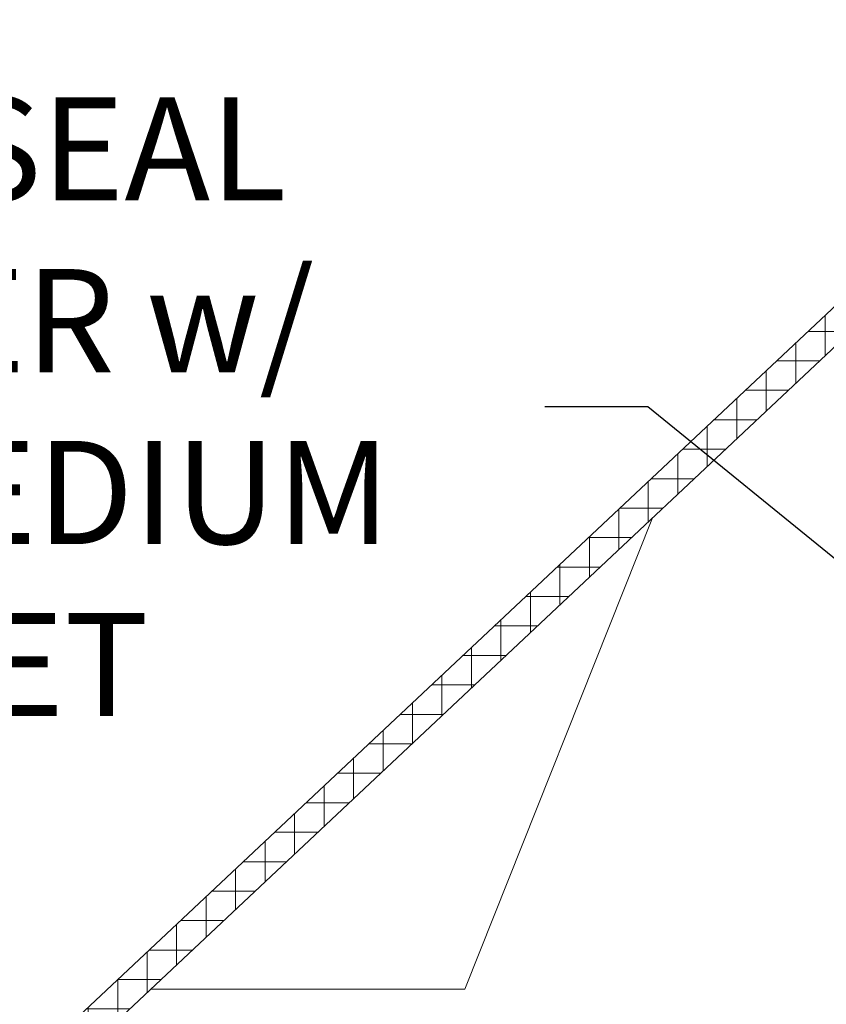
# Model space of a CAD drawing. Extents: x -43 to 73, y -71 to 40.
# Drawn here: x 42 to 48, y -3 to 4 of the extents above; entities that cross this region are included whole.
import ezdxf

# ---------------------------------------------------------------- set-up
doc = ezdxf.new("R2010")
doc.units = 0
doc.header["$LTSCALE"] = 0.1
doc.header["$MEASUREMENT"] = 0
doc.layers.get('0').update_dxf_attribs({"linetype": 'CONTINUOUS', "lineweight": 15})
doc.layers.get('DEFPOINTS').update_dxf_attribs({"linetype": 'CONTINUOUS'})
doc.layers.add('Text', color=7, linetype='CONTINUOUS', lineweight=15)
doc.styles.add('ROMAND', font='romand.shx', dxfattribs={"oblique": 15})
doc.dimstyles.new('ROMAND', dxfattribs={"dimscale": 6, "dimtxt": 0.125, "dimasz": 0.125, "dimexe": 0.0625, "dimexo": 0.0625, "dimgap": 0.0625, "dimtad": 0, "dimtih": 1, "dimtoh": 1, "dimdec": 3, "dimzin": 0, "dimdsep": 46, "dimlunit": 4, "dimtxsty": 'ROMAND', "dimcen": 0, "dimadec": 0, "dimazin": 0, "dimtfac": 1, "dimtdec": 3, "dimtofl": 0, "dimtmove": 0, "dimatfit": 3, "dimfxl": 0, "dimtolj": 1, "dimtzin": 0, "dimarcsym": 0})

# ---------------------------------------------------------------- blocks, each defined once
blk = doc.blocks.new('*D4')
at = {"layer": 'DEFPOINTS', "color": 0}
for p in [(48.5994, -0.5476), (48.9872, -0.8631)]:
    blk.add_point(p, dxfattribs=at)
at = {"layer": 'Text', "color": 0, "lineweight": -2}
for p, q in [((45.8278, 1.1738), (46.4841, 1.1738)), ((46.4841, 1.1738), (48.0904, -0.1334))]:
    blk.add_line(p, q, dxfattribs=at)
at = {"layer": 'Text', "color": 0}
blk.add_solid([(48.1594, -0.0485), (48.0214, -0.2182), (48.5994, -0.5476)], dxfattribs=at)
at = {"layer": 'Text', "color": 0, "insert": (40.7086, 1.1738), "char_height": 0.65625, "attachment_point": 5, "style": 'ROMAND'}
blk.add_mtext('\\A1;TWIST AND SEAL\\PLAMP HOLDER w/\\PMOGUL OR MEDIUM\\P4KV SOCKET', dxfattribs=at)
blk = doc.blocks.new('*D15')
at = {"layer": 'DEFPOINTS', "color": 0}
for p in [(51.9494, 4.3077), (52.0519, 4.2228)]:
    blk.add_point(p, dxfattribs=at)
at = {"layer": 'Text', "color": 0, "lineweight": -2}
for p, q in [((49.8039, 5.54), (50.4601, 5.54)), ((50.4601, 5.54), (51.4438, 4.7261))]:
    blk.add_line(p, q, dxfattribs=at)
at = {"layer": 'Text', "color": 0}
blk.add_solid([(51.5135, 4.8103), (51.3741, 4.6418), (51.9494, 4.3077)], dxfattribs=at)
at = {"layer": 'Text', "color": 0, "insert": (44.9464, 5.54), "char_height": 0.65625, "attachment_point": 5, "style": 'ROMAND'}
blk.add_mtext('\\A1;SAFETY CHAIN\\Pw/ HEAT SHRUNK\\PLATEX SLEEVE', dxfattribs=at)

msp = doc.modelspace()

# ---------------------------------------------------------------- hatches: boundary and pattern name
h = msp.add_hatch()
h.set_pattern_fill('ANSI37', color=8, scale=1.5, angle=45, style=0)
h.set_pattern_definition([(90, (8.79931, -1.53523), (-0.1875, 3e-17), []), (180, (8.79931, -1.53523), (-3e-17, -0.1875), [])])
h.paths.add_polyline_path([(53.0772, 7.4654), (52.8897, 7.4654), (52.8897, 6.7154), (42.5147, -3.0346), (42.7885, -3.0346), (53.0772, 6.6343)])

# ---------------------------------------------------------------- linework, layer by layer
for p, q in [((42.5147, -3.0346), (52.8897, 6.7154)), ((53.0772, 6.6343), (42.7885, -3.0346)), ((45.3206, -2.5346), (46.5129, 0.4654)), ((43.3206, -2.5346), (45.3206, -2.5346))]:
    msp.add_line(p, q)

# ---------------------------------------------------------------- dimensions: what is measured, and where the dimension line sits
at = {"layer": 'Text'}
for p1, p2, text, picture, middle in [((52.0519, 4.2228), (51.9494, 4.3077), 'SAFETY CHAIN\\Pw/ HEAT SHRUNK\\PLATEX SLEEVE', '*D15', (44.9464, 5.54)), ((48.9872, -0.8631), (48.5994, -0.5476), 'TWIST AND SEAL\\PLAMP HOLDER w/\\PMOGUL OR MEDIUM\\P4KV SOCKET', '*D4', (40.7086, 1.1738))]:
    dim = msp.add_diameter_dim_2p(p1=p1, p2=p2, text=text, dimstyle='ROMAND', override={"dimscale": 5.25}, dxfattribs=at)
    dim.commit()
    dim.dimension.update_dxf_attribs({"geometry": picture, "text_midpoint": middle, "dimtype": 163})

doc.saveas('drawing.dxf')
